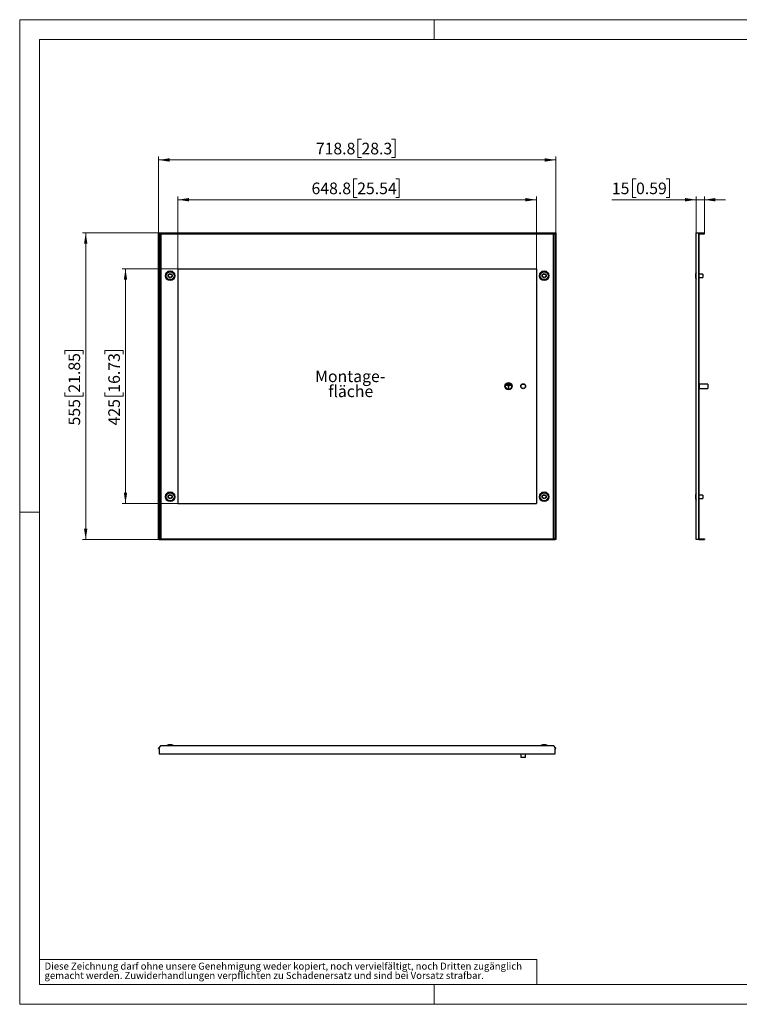
# Model space of a CAD drawing. Units: millimetres. Extents: x 0 to 420, y 0 to 297.
# Drawn here: x 0 to 217, y 0 to 297 of the extents above; entities that cross this region are included whole.
import ezdxf

# ---------------------------------------------------------------- set-up
doc = ezdxf.new("R2010")
doc.units = ezdxf.units.MM
doc.styles.add('SLDTEXTSTYLE0', font='GOTHIC.TTF', dxfattribs={"width": 0.913})
doc.dimstyles.new('SLDDIMSTYLE0', dxfattribs={"dimtxt": 3.5, "dimasz": 3.302, "dimexe": 0, "dimexo": 0.0625, "dimgap": 0.875, "dimtad": 1, "dimlfac": 6, "dimrnd": 1e-09, "dimzin": 12, "dimdsep": 46, "dimtxsty": 'SLDTEXTSTYLE0', "dimsah": 1, "dimcen": 0.09, "dimadec": 0, "dimazin": 3, "dimtfac": 1, "dimtofl": 0, "dimtmove": 0, "dimatfit": 3, "dimfxl": 1, "dimfrac": 2, "dimtolj": 1, "dimtzin": 12, "dimarcsym": 0})
doc.dimstyles.new('SLDDIMSTYLE1', dxfattribs={"dimtxt": 3.5, "dimasz": 3.302, "dimexe": 0, "dimexo": 0.0625, "dimgap": 0.875, "dimtad": 1, "dimlfac": 6, "dimrnd": 1e-09, "dimzin": 12, "dimdsep": 46, "dimtxsty": 'SLDTEXTSTYLE0', "dimsah": 1, "dimcen": 0.09, "dimadec": 0, "dimazin": 3, "dimtfac": 1, "dimtmove": 0, "dimatfit": 0, "dimfxl": 1, "dimfrac": 2, "dimtolj": 1, "dimtzin": 12, "dimarcsym": 0})

# ---------------------------------------------------------------- blocks, each defined once
blk = doc.blocks.new('SW_NOTE_0_3')
at = {"color": 0, "linetype": 'Continuous', "lineweight": 0, "attachment_point": 1, "style": 'SLDTEXTSTYLE0'}
for s, insert, char_height in [('gemacht werden. Zuwiderhandlungen verpflichten zu Schadenersatz und sind bei Vorsatz strafbar.', (0, -0.12), 2.1167), ('Diese Zeichnung darf ohne unsere Genehmigung weder kopiert, noch vervielfältigt, noch Dritten zugänglich', (0, 2.7), 2.11667)]:
    blk.add_mtext(s, dxfattribs=dict(at, insert=insert, char_height=char_height))
blk = doc.blocks.new('_D')
at = {"color": 7, "linetype": 'Continuous', "lineweight": 0}
for p, q in [((47.75, 221.86), (30.92, 221.86)), ((31.92, 221.86), (31.92, 151.03)), ((25.65, 196.14), (25.65, 197.21)), ((25.65, 197.21), (31.2, 197.21)), ((31.2, 197.21), (31.2, 196.14)), ((25.65, 184.5), (25.65, 183.44)), ((31.2, 183.44), (31.2, 184.5)), ((25.65, 183.44), (31.2, 183.44)), ((47.75, 151.03), (30.92, 151.03))]:
    blk.add_line(p, q, dxfattribs=at)
at = {"color": 7, "linetype": 'Continuous', "lineweight": 18}
for points in [[(31.92, 221.86), (31.41, 218.56), (32.42, 218.56)], [(31.92, 151.03), (32.42, 154.33), (31.41, 154.33)]]:
    blk.add_solid(points, dxfattribs=at)
at = {"color": 7, "linetype": 'Continuous', "lineweight": 18, "char_height": 3.5, "attachment_point": 1, "rotation": 90, "style": 'SLDTEXTSTYLE0'}
for s, insert in [('16.73', (26.73, 184.5)), ('425', (26.73, 174.61))]:
    blk.add_mtext(s, dxfattribs=dict(at, insert=insert))
blk = doc.blocks.new('_D_1')
at = {"color": 7, "linetype": 'Continuous', "lineweight": 0}
for p, q in [((41.92, 232.69), (18.92, 232.69)), ((19.92, 140.19), (19.92, 232.69)), ((13.65, 196.14), (13.65, 197.21)), ((13.65, 197.21), (19.2, 197.21)), ((19.2, 197.21), (19.2, 196.14)), ((13.65, 184.5), (13.65, 183.44)), ((19.2, 183.44), (19.2, 184.5)), ((13.65, 183.44), (19.2, 183.44)), ((41.92, 140.19), (18.92, 140.19))]:
    blk.add_line(p, q, dxfattribs=at)
at = {"color": 7, "linetype": 'Continuous', "lineweight": 18}
for points in [[(19.92, 232.69), (19.41, 229.39), (20.42, 229.39)], [(19.92, 140.19), (20.42, 143.49), (19.41, 143.49)]]:
    blk.add_solid(points, dxfattribs=at)
at = {"color": 7, "linetype": 'Continuous', "lineweight": 18, "char_height": 3.5, "attachment_point": 1, "rotation": 90, "style": 'SLDTEXTSTYLE0'}
for s, insert in [('21.85', (14.73, 184.5)), ('555', (14.73, 174.61))]:
    blk.add_mtext(s, dxfattribs=dict(at, insert=insert))
blk = doc.blocks.new('_D_2')
at = {"color": 7, "linetype": 'Continuous', "lineweight": 0}
for p, q in [((101.82, 248.96), (100.75, 248.96)), ((100.75, 248.96), (100.75, 243.4)), ((113.45, 248.96), (114.52, 248.96)), ((114.52, 248.96), (114.52, 243.4)), ((47.75, 221.86), (47.75, 243.69)), ((155.88, 221.86), (155.88, 243.69)), ((47.75, 242.69), (155.88, 242.69)), ((100.75, 243.4), (101.82, 243.4)), ((114.52, 243.4), (113.45, 243.4))]:
    blk.add_line(p, q, dxfattribs=at)
at = {"color": 7, "linetype": 'Continuous', "lineweight": 18}
for points in [[(47.75, 242.69), (51.05, 242.18), (51.05, 243.2)], [(155.88, 242.69), (152.58, 243.2), (152.58, 242.18)]]:
    blk.add_solid(points, dxfattribs=at)
at = {"color": 7, "linetype": 'Continuous', "lineweight": 18, "char_height": 3.5, "attachment_point": 1, "style": 'SLDTEXTSTYLE0'}
for s, insert in [('648.8', (88.05, 247.87)), ('25.54', (101.82, 247.87))]:
    blk.add_mtext(s, dxfattribs=dict(at, insert=insert))
blk = doc.blocks.new('_D_3')
at = {"color": 7, "linetype": 'Continuous', "lineweight": 0}
for p, q in [((103.11, 260.96), (102.04, 260.96)), ((102.04, 260.96), (102.04, 255.4)), ((112.16, 260.96), (113.23, 260.96)), ((113.23, 260.96), (113.23, 255.4)), ((41.92, 232.69), (41.92, 255.69)), ((161.72, 232.69), (161.72, 255.69)), ((41.92, 254.69), (161.72, 254.69)), ((102.04, 255.4), (103.11, 255.4)), ((113.23, 255.4), (112.16, 255.4))]:
    blk.add_line(p, q, dxfattribs=at)
at = {"color": 7, "linetype": 'Continuous', "lineweight": 18}
for points in [[(41.92, 254.69), (45.22, 254.18), (45.22, 255.2)], [(161.72, 254.69), (158.41, 255.2), (158.41, 254.18)]]:
    blk.add_solid(points, dxfattribs=at)
at = {"color": 7, "linetype": 'Continuous', "lineweight": 18, "char_height": 3.5, "attachment_point": 1, "style": 'SLDTEXTSTYLE0'}
for s, insert in [('718.8', (89.34, 259.87)), ('28.3', (103.11, 259.87))]:
    blk.add_mtext(s, dxfattribs=dict(at, insert=insert))
blk = doc.blocks.new('SW_NOTE_0_6')
at = {"color": 0, "linetype": 'Continuous', "lineweight": 0, "char_height": 3.5, "attachment_point": 2, "style": 'SLDTEXTSTYLE0'}
for s, insert in [('Montage-', (11.1, 4.47)), ('fläche', (11.26, -0.05))]:
    blk.add_mtext(s, dxfattribs=dict(at, insert=insert))
blk = doc.blocks.new('_D_4')
at = {"color": 7, "linetype": 'Continuous', "lineweight": 0}
for p, q in [((185.95, 248.96), (184.88, 248.96)), ((184.88, 248.96), (184.88, 243.4)), ((195, 248.96), (196.07, 248.96)), ((196.07, 248.96), (196.07, 243.4)), ((204.06, 232.69), (204.06, 243.69)), ((206.56, 232.69), (206.56, 243.69)), ((204.06, 242.69), (178.65, 242.69)), ((184.88, 243.4), (185.95, 243.4)), ((196.07, 243.4), (195, 243.4)), ((204.06, 242.69), (206.56, 242.69)), ((206.56, 242.69), (212.91, 242.69))]:
    blk.add_line(p, q, dxfattribs=at)
at = {"color": 7, "linetype": 'Continuous', "lineweight": 18}
for points in [[(204.06, 242.69), (200.76, 243.2), (200.76, 242.18)], [(206.56, 242.69), (209.86, 242.18), (209.86, 243.2)]]:
    blk.add_solid(points, dxfattribs=at)
at = {"color": 7, "linetype": 'Continuous', "lineweight": 18, "char_height": 3.5, "attachment_point": 1, "style": 'SLDTEXTSTYLE0'}
for s, insert in [('15', (178.65, 247.87)), ('0.59', (185.95, 247.87))]:
    blk.add_mtext(s, dxfattribs=dict(at, insert=insert))

msp = doc.modelspace()

# ---------------------------------------------------------------- linework, layer by layer
at = {"color": 7, "linetype": 'Continuous', "lineweight": 18}
for p, q in [((0, 0), (0, 297)), ((0, 297), (420, 297)), ((125, 291), (125, 297)), ((6, 291), (414, 291)), ((6, 291), (6, 6)), ((6, 148.5), (0, 148.5)), ((6, 13.5), (156, 13.5)), ((156, 13.5), (156, 6)), ((6, 6), (414, 6)), ((125, 0), (125, 6)), ((0, 0), (420, 0))]:
    msp.add_line(p, q, dxfattribs=at)
at = {"color": 7, "linetype": 'Continuous', "lineweight": 25}
for p, q in [((41.9155, 140.1926), (41.9155, 232.6926)), ((41.9155, 232.6926), (42.0655, 232.6926)), ((42.0655, 232.4426), (42.0655, 232.6926)), ((42.0655, 232.6926), (161.5655, 232.6926)), ((42.0655, 232.4426), (161.5655, 232.4426)), ((42.2069, 232.4426), (42.2069, 140.4426)), ((42.7314, 140.4426), (42.7314, 232.4426)), ((160.8997, 232.4426), (160.8997, 140.4426)), ((161.4241, 232.4426), (161.4241, 140.4426)), ((161.5655, 232.4426), (161.5655, 232.6926)), ((161.5655, 232.6926), (161.7155, 232.6926)), ((161.7155, 232.6926), (161.7155, 140.1926)), ((204.0574, 140.1926), (204.0574, 232.6926)), ((204.0574, 232.6926), (204.8907, 232.6926)), ((204.8907, 232.6926), (204.8907, 140.1926)), ((204.9324, 232.6926), (204.8907, 232.6926)), ((204.9324, 140.1926), (204.9324, 232.6926)), ((204.9324, 232.6926), (206.5574, 232.6926)), ((204.9324, 232.4426), (206.5574, 232.4426)), ((206.5574, 232.4426), (206.5574, 232.6926)), ((203.8803, 220.1349), (203.8907, 220.1349)), ((204.0574, 220.7759), (203.8907, 220.3092)), ((203.8907, 220.3092), (203.8907, 219.2426)), ((206.0574, 220.2759), (204.9324, 220.2759)), ((206.0574, 220.2759), (206.0574, 219.2759)), ((203.8907, 219.4169), (203.8803, 219.4169)), ((203.8907, 219.2426), (204.0574, 218.7759)), ((204.9324, 219.2759), (206.0574, 219.2759)), ((147.7322, 187.1343), (147.2322, 187.1343)), ((147.2322, 187.0509), (147.2322, 187.1343)), ((147.7322, 187.0509), (147.7322, 187.1343)), ((148.0655, 186.7343), (146.8989, 186.7343)), ((146.8989, 186.6509), (146.8989, 186.7343)), ((147.4405, 186.6509), (146.8989, 186.6509)), ((147.8989, 186.9343), (147.0655, 186.9343)), ((147.0655, 186.8509), (147.0655, 186.9343)), ((147.8989, 186.8509), (147.0655, 186.8509)), ((147.7322, 187.0509), (147.2322, 187.0509)), ((147.4405, 185.8176), (147.4405, 186.6509)), ((147.5239, 185.8176), (147.4405, 185.8176)), ((147.5239, 185.8176), (147.5239, 186.6509)), ((148.0655, 186.6509), (147.5239, 186.6509)), ((147.8989, 186.8509), (147.8989, 186.9343)), ((148.0655, 186.6509), (148.0655, 186.7343)), ((205.0074, 186.9926), (204.9324, 186.9926)), ((204.9324, 185.8926), (205.0074, 185.8926)), ((207.6407, 187.1093), (205.0074, 187.1093)), ((205.0074, 187.1093), (205.0074, 185.7759)), ((205.0074, 185.7759), (207.6407, 185.7759)), ((207.6407, 187.1093), (207.6407, 185.7759)), ((203.8803, 153.4682), (203.8907, 153.4682)), ((203.8907, 152.7503), (203.8803, 152.7503)), ((204.0574, 154.1092), (203.8907, 153.6426)), ((203.8907, 153.6426), (203.8907, 152.5759)), ((203.8907, 152.5759), (204.0574, 152.1092)), ((206.0574, 153.6092), (204.9324, 153.6092)), ((204.9324, 152.6092), (206.0574, 152.6092)), ((206.0574, 153.6092), (206.0574, 152.6092)), ((42.0655, 140.1926), (41.9155, 140.1926)), ((42.0655, 140.4426), (42.0655, 140.1926)), ((42.0655, 140.4426), (161.5655, 140.4426)), ((42.0655, 140.1926), (161.5655, 140.1926)), ((161.5655, 140.4426), (161.5655, 140.1926)), ((161.7155, 140.1926), (161.5655, 140.1926)), ((204.8907, 140.1926), (204.0574, 140.1926)), ((204.9324, 140.1926), (204.8907, 140.1926)), ((204.9324, 140.4426), (206.5574, 140.4426)), ((204.9324, 140.1926), (206.5574, 140.1926)), ((206.5574, 140.4426), (206.5574, 140.1926)), ((42.6148, 78.0569), (41.9155, 77.2236)), ((41.9155, 77.1819), (41.9155, 77.2236)), ((42.6148, 78.0569), (161.0163, 78.0569)), ((44.8655, 78.2236), (44.3989, 78.0569)), ((45.9322, 78.2236), (44.8655, 78.2236)), ((46.3989, 78.0569), (45.9322, 78.2236)), ((157.6989, 78.2236), (157.2322, 78.0569)), ((158.7655, 78.2236), (157.6989, 78.2236)), ((159.2322, 78.0569), (158.7655, 78.2236)), ((158.7655, 78.2236), (158.7655, 78.2236)), ((161.7155, 77.2236), (161.0163, 78.0569)), ((161.7155, 77.1819), (161.7155, 77.2236)), ((41.9155, 77.1819), (42.0655, 77.1819)), ((42.0655, 77.1819), (42.0655, 75.5569)), ((42.0655, 75.5569), (161.5655, 75.5569)), ((151.2322, 75.5569), (151.2322, 74.4736)), ((152.5655, 74.4736), (151.2322, 74.4736)), ((152.5655, 74.4736), (152.5655, 75.5569)), ((161.5655, 77.1819), (161.7155, 77.1819)), ((161.5655, 75.5569), (161.5655, 77.1819))]:
    msp.add_line(p, q, dxfattribs=at)
at = {"color": 7, "linetype": 'Continuous'}
for p, q in [((47.7489, 221.8593), (155.8822, 221.8593)), ((47.7489, 221.8593), (47.7489, 151.0259)), ((155.8822, 221.8593), (155.8822, 151.0259)), ((47.7489, 151.0259), (155.8822, 151.0259))]:
    msp.add_line(p, q, dxfattribs=at)
at = {"color": 7, "linetype": 'Continuous', "lineweight": 25}
for centre, radius in [((45.3989, 219.7759), 1.4375), ((45.3989, 219.7759), 1.1917), ((45.3989, 219.7759), 0.625), ((45.3989, 219.7759), 0.5), ((158.2322, 219.7759), 1.4375), ((158.2322, 219.7759), 1.1917), ((158.2322, 219.7759), 0.625), ((158.2322, 219.7759), 0.5), ((147.4822, 186.4426), 1.0833), ((147.4822, 186.4426), 1), ((147.4822, 186.4426), 0.9167), ((151.8989, 186.4426), 0.75), ((151.8989, 186.4426), 0.6667), ((45.3989, 153.1093), 1.4375), ((158.2322, 153.1093), 1.4375), ((45.3989, 153.1093), 1.1917), ((45.3989, 153.1093), 0.625), ((45.3989, 153.1092), 0.5), ((158.2322, 153.1093), 1.1917), ((158.2322, 153.1093), 0.625), ((158.2322, 153.1092), 0.5)]:
    msp.add_circle(centre, radius, dxfattribs=at)

# ---------------------------------------------------------------- block references
at = {"color": 7, "linetype": 'Continuous', "lineweight": 0}
for name, p in [('SW_NOTE_0_6', (88.6148, 186.7107)), ('SW_NOTE_0_3', (7.499, 9.8753))]:
    msp.add_blockref(name, p, dxfattribs=at)

# ---------------------------------------------------------------- dimensions: what is measured, and where the dimension line sits
at = {"color": 7, "linetype": 'Continuous', "lineweight": 18}
for base, p1, p2, dimstyle, picture, middle in [((161.7155, 254.6926), (41.9155, 232.6926), (161.7155, 232.6926), 'SLDDIMSTYLE0', '_D_3', (101.8155, 254.6926)), ((155.8822, 242.6926), (47.7489, 221.8593), (155.8822, 221.8593), 'SLDDIMSTYLE0', '_D_2', (101.8155, 242.6926)), ((206.5574, 242.6926), (204.0574, 232.6926), (206.5574, 232.6926), 'SLDDIMSTYLE1', '_D_4', (187.8907, 242.6926))]:
    dim = msp.add_linear_dim(base=base, p1=p1, p2=p2, dimstyle=dimstyle, dxfattribs=at)
    dim.commit()
    dim.dimension.update_dxf_attribs({"geometry": picture, "text_midpoint": middle, "dimtype": 160})
for base, p1, p2, picture, middle in [((19.9155, 232.6926), (41.9155, 140.1926), (41.9155, 232.6926), '_D_1', (19.9155, 186.4426)), ((31.9155, 151.0259), (47.7489, 221.8593), (47.7489, 151.0259), '_D', (31.9155, 186.4426))]:
    dim = msp.add_linear_dim(base=base, p1=p1, p2=p2, angle=90, dimstyle='SLDDIMSTYLE0', dxfattribs=at)
    dim.commit()
    dim.dimension.update_dxf_attribs({"geometry": picture, "text_midpoint": middle, "dimtype": 160})

doc.saveas('drawing.dxf')
